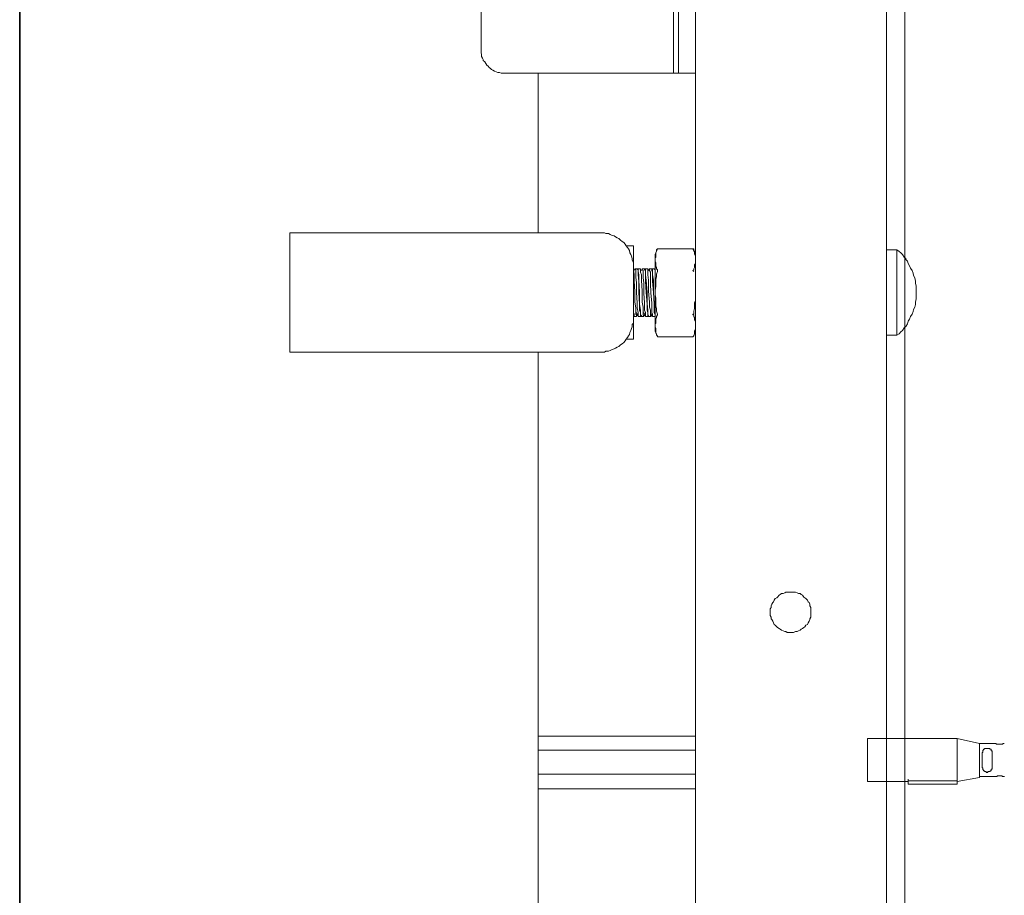
# Model space of a CAD drawing. Units: inches. Extents: x -1870 to 2029, y -514 to 1707.
# Drawn here: x -503 to -344, y 562 to 703 of the extents above; entities that cross this region are included whole.
import ezdxf

# ---------------------------------------------------------------- set-up
doc = ezdxf.new("R2010")
doc.units = ezdxf.units.IN
doc.header["$MEASUREMENT"] = 0
doc.linetypes.add('AI-Linetype-4', pattern=[0.708674, 0.354337, -0.354337])
doc.layers.add('图层 1', color=7, linetype='Continuous')

msp = doc.modelspace()

# ---------------------------------------------------------------- linework, layer by layer
at = {"layer": '图层 1', "color": 7, "lineweight": 35}
msp.add_lwpolyline([(-503.19, 1344.6), (-503.19, 86.7)], dxfattribs=at)
at = {"layer": '图层 1', "color": 7, "linetype": 'AI-Linetype-4', "lineweight": 5}
msp.add_lwpolyline([(-360.19, 282.88), (-360.19, 1279.68)], dxfattribs=at)
at = {"layer": '图层 1', "color": 7, "lineweight": 9}
for points in [[(-360.19, 1254.43), (-360.19, 284.95)], [(-394.02, 289.31), (-394.02, 1171.73)], [(-363.17, 289.31), (-363.17, 1171.73)], [(-428.65, 698.58), (-428.65, 954.43)], [(-397.56, 694.68), (-397.56, 915.87)], [(-396.76, 694.68), (-396.76, 915.87)], [(-428.65, 698.58), (-428.65, 698.32), (-428.65, 698.04), (-428.58, 697.66), (-428.58, 697.38), (-428.41, 697.13), (-428.3, 696.88), (-428.3, 696.74), (-428.03, 696.5), (-427.89, 696.22), (-427.75, 695.97), (-427.51, 695.83), (-427.36, 695.58), (-427.11, 695.43), (-426.98, 695.3), (-426.75, 695.16), (-426.47, 695.03), (-426.21, 694.91), (-425.94, 694.78), (-425.69, 694.78), (-425.4, 694.68), (-425.14, 694.68), (-424.93, 694.68)], [(-394.02, 694.68), (-424.93, 694.68)], [(-419.42, 668.89), (-419.42, 694.68)], [(-459.57, 649.6), (-459.57, 668.89)], [(-459.57, 668.89), (-409.39, 668.89)], [(-404.03, 663.43), (-404.03, 663.8), (-404.03, 664.07), (-404.23, 664.46), (-404.23, 664.73), (-404.34, 665.11), (-404.44, 665.37), (-404.61, 665.62), (-404.69, 666.04), (-404.86, 666.27), (-404.99, 666.53), (-405.24, 666.79), (-405.37, 667.07), (-405.62, 667.32), (-405.89, 667.46), (-406.12, 667.68), (-406.4, 667.95), (-406.69, 668.08), (-406.95, 668.22), (-407.18, 668.37), (-407.59, 668.5), (-407.83, 668.6), (-408.09, 668.76), (-408.49, 668.76), (-408.73, 668.89), (-409.13, 668.89), (-409.39, 668.89)], [(-404.03, 666.79), (-405.24, 666.79)], [(-404.03, 651.69), (-404.03, 666.79)], [(-400.15, 666.27), (-400.54, 665.37)], [(-400.54, 664.58), (-400.54, 664.85), (-400.44, 664.95), (-400.44, 665.23), (-400.44, 665.48), (-400.44, 665.62), (-400.31, 665.86), (-400.31, 666.14), (-400.15, 666.27)], [(-400.54, 653), (-400.54, 665.37)], [(-400.15, 666.27), (-400.15, 666.27)], [(-400.15, 666.27), (-394.43, 666.27)], [(-394.02, 665.37), (-394.43, 666.27)], [(-394.28, 666.27), (-394.43, 666.27)], [(-394.02, 664.58), (-394.02, 664.85), (-394.02, 664.95), (-394.02, 665.23), (-394.19, 665.48), (-394.19, 665.62), (-394.19, 665.86), (-394.28, 666.14), (-394.28, 666.27)], [(-363.17, 666.14), (-361.47, 666.14)], [(-361.47, 666.14), (-361.47, 652.33)], [(-360.05, 664.73), (-360.31, 664.95), (-360.57, 665.37), (-360.83, 665.62), (-361.11, 665.86), (-361.47, 666.14)], [(-400.15, 662.88), (-400.31, 663.04), (-400.31, 663.27), (-400.44, 663.43), (-400.44, 663.68), (-400.44, 663.94), (-400.44, 664.07), (-400.54, 664.29), (-400.54, 664.58)], [(-394.28, 662.88), (-394.28, 663.04), (-394.19, 663.27), (-394.19, 663.43), (-394.19, 663.68), (-394.02, 663.94), (-394.02, 664.07), (-394.02, 664.29), (-394.02, 664.58)], [(-360.05, 664.58), (-360.05, 664.73)], [(-360.05, 653.76), (-359.76, 654.16), (-359.67, 654.58), (-359.43, 654.94), (-359.26, 655.33), (-359.01, 655.71), (-358.85, 656.14), (-358.78, 656.51), (-358.6, 656.89), (-358.46, 657.29), (-358.46, 657.69), (-358.37, 658.19), (-358.37, 658.59), (-358.37, 658.98), (-358.37, 659.37), (-358.37, 659.89), (-358.37, 660.33), (-358.46, 660.69), (-358.46, 661.07), (-358.6, 661.58), (-358.78, 661.97), (-358.85, 662.34), (-359.01, 662.79), (-359.26, 663.14), (-359.43, 663.53), (-359.67, 663.94), (-359.76, 664.29), (-360.05, 664.58)], [(-403.95, 662.79), (-404.03, 663.04)], [(-404.03, 662.79), (-404.03, 662.88)], [(-403.68, 655.99), (-403.68, 656.38), (-403.68, 656.76), (-403.8, 657.69), (-403.8, 659.37), (-403.95, 661.07), (-403.95, 661.83), (-403.95, 662.22), (-404.03, 662.79)], [(-403.8, 663.04), (-403.95, 662.79)], [(-403.8, 663.04), (-403.8, 663.04)], [(-403.8, 663.04), (-403.68, 662.88), (-403.68, 662.79), (-403.68, 662.5)], [(-403.8, 663.04), (-403.05, 663.04)], [(-403.68, 662.5), (-403.68, 662.11), (-403.68, 661.72), (-403.54, 660.79), (-403.54, 659.24), (-403.42, 657.56), (-403.42, 656.76), (-403.28, 655.99)], [(-403.42, 663.04), (-403.42, 663.04)], [(-403.42, 663.04), (-403.42, 663.04)], [(-403.42, 663.04), (-403.42, 663.04)], [(-403.42, 663.04), (-403.28, 662.88), (-403.28, 662.79), (-403.28, 662.5), (-403.28, 662.11), (-403.16, 661.07), (-403.16, 659.24), (-403.05, 657.29), (-403.05, 656.38), (-402.9, 655.99), (-402.9, 655.71), (-402.9, 655.6), (-402.9, 655.46)], [(-403.42, 663.04), (-403.05, 663.04)], [(-403.28, 663.04), (-403.28, 663.04)], [(-402.75, 655.46), (-402.9, 655.6), (-402.9, 655.71), (-402.9, 655.99), (-402.9, 656.38), (-403.05, 657.29), (-403.05, 659.24), (-403.16, 661.22), (-403.16, 662.11), (-403.28, 662.63), (-403.28, 662.88), (-403.28, 663.04)], [(-402.9, 663.04), (-403.05, 663.04)], [(-402.9, 663.04), (-402.9, 663.04)], [(-402.49, 655.99), (-402.49, 656.38), (-402.49, 656.89), (-402.64, 657.69), (-402.64, 659.47), (-402.75, 661.22), (-402.75, 662.11), (-402.9, 662.5), (-402.9, 662.79), (-402.9, 663.04)], [(-402.64, 663.04), (-402.75, 662.79)], [(-402.64, 663.04), (-402.64, 663.04)], [(-402.64, 663.04), (-402.64, 663.04)], [(-402.64, 663.04), (-402.64, 662.88), (-402.49, 662.79), (-402.49, 662.5)], [(-402.64, 663.04), (-401.85, 663.04)], [(-402.64, 663.04), (-401.85, 663.04)], [(-402.49, 662.34), (-402.49, 662.5)], [(-402.49, 662.34), (-402.49, 661.58), (-402.38, 660.79), (-402.38, 659.13), (-402.26, 657.56), (-402.26, 656.76), (-402.26, 656.38), (-402.09, 655.99)], [(-402.26, 663.04), (-402.26, 663.04)], [(-402.26, 663.04), (-402.26, 663.04)], [(-402.26, 663.04), (-402.26, 663.04)], [(-402.26, 663.04), (-402.26, 662.88), (-402.09, 662.79), (-402.09, 662.5), (-402.09, 662.11), (-402.09, 661.07), (-402, 659.24), (-401.85, 657.29), (-401.85, 656.38), (-401.73, 655.99), (-401.73, 655.71), (-401.73, 655.6), (-401.73, 655.46)], [(-402.09, 663.04), (-402.26, 663.04)], [(-401.59, 655.46), (-401.73, 655.6), (-401.73, 655.71), (-401.73, 655.99), (-401.73, 656.38), (-401.85, 657.43), (-401.85, 659.24), (-402, 661.22), (-402.09, 662.11), (-402.09, 662.63), (-402.09, 662.88), (-402.09, 663.04)], [(-401.85, 663.04), (-401.85, 663.04)], [(-401.73, 663.04), (-401.85, 663.04)], [(-401.31, 655.99), (-401.31, 656.38), (-401.45, 656.89), (-401.45, 657.69), (-401.59, 659.47), (-401.59, 661.22), (-401.73, 662.11), (-401.73, 662.5), (-401.73, 662.79), (-401.73, 662.88), (-401.73, 663.04)], [(-401.45, 663.04), (-401.59, 662.79)], [(-401.45, 663.04), (-401.45, 663.04)], [(-401.45, 663.04), (-401.45, 663.04)], [(-401.45, 663.04), (-401.45, 662.88), (-401.45, 662.79), (-401.31, 662.5)], [(-401.45, 663.04), (-400.67, 663.04)], [(-401.45, 663.04), (-400.67, 663.04)], [(-401.31, 662.34), (-401.31, 662.5)], [(-401.31, 662.34), (-401.31, 661.58), (-401.31, 660.79), (-401.21, 659.13), (-401.07, 657.56), (-401.07, 656.76), (-401.07, 656.38), (-401.07, 655.99)], [(-401.07, 663.04), (-401.07, 663.04)], [(-401.07, 663.04), (-401.07, 663.04)], [(-401.07, 663.04), (-401.07, 663.04)], [(-401.07, 663.04), (-401.07, 663.04)], [(-400.54, 655.46), (-400.54, 655.71), (-400.54, 655.99), (-400.54, 656.51), (-400.67, 657.43), (-400.81, 659.24), (-400.81, 661.22), (-400.95, 662.11), (-400.95, 662.63), (-400.95, 662.88), (-400.95, 663.04), (-401.07, 663.04)], [(-401.07, 663.04), (-401.07, 662.88), (-401.07, 662.79), (-400.95, 662.5), (-400.95, 662.11), (-400.95, 661.07), (-400.81, 659.24), (-400.67, 657.29), (-400.67, 656.38), (-400.67, 655.99), (-400.54, 655.71), (-400.54, 655.6), (-400.54, 655.46)], [(-400.67, 663.04), (-400.67, 663.04)], [(-400.54, 662.88), (-400.67, 663.04)], [(-400.54, 663.04), (-400.67, 663.04)], [(-400.54, 661.97), (-400.54, 662.5), (-400.54, 662.79), (-400.54, 662.88), (-400.54, 663.04)], [(-400.54, 659.24), (-400.54, 659.63), (-400.44, 660.18), (-400.44, 660.55), (-400.44, 660.94), (-400.44, 661.33), (-400.31, 661.83), (-400.31, 662.22), (-400.15, 662.63)], [(-400.15, 662.88), (-400.15, 662.79), (-400.15, 662.63)], [(-394.28, 662.88), (-394.43, 662.79), (-394.28, 662.63)], [(-400.15, 655.71), (-400.31, 656.22), (-400.31, 656.65), (-400.44, 657.05), (-400.44, 657.56), (-400.44, 657.96), (-400.44, 658.32), (-400.54, 658.85), (-400.54, 659.24)], [(-394.28, 655.71), (-394.28, 656.22), (-394.19, 656.65), (-394.19, 657.05), (-394.19, 657.56), (-394.02, 657.96), (-394.02, 658.32), (-394.02, 658.85), (-394.02, 659.24)], [(-403.95, 655.71), (-404.03, 655.99), (-404.03, 656.22)], [(-404.03, 655.6), (-404.03, 655.46)], [(-404.03, 655.46), (-403.95, 655.33)], [(-403.95, 655.46), (-403.95, 655.6), (-403.95, 655.71)], [(-403.95, 655.33), (-403.95, 655.46)], [(-403.54, 655.46), (-403.54, 655.6), (-403.68, 655.71), (-403.68, 655.99)], [(-403.54, 655.99), (-403.28, 655.33)], [(-403.54, 655.33), (-403.42, 655.6)], [(-403.54, 655.33), (-403.54, 655.46)], [(-403.28, 655.99), (-403.28, 655.71), (-403.28, 655.46), (-403.28, 655.33)], [(-402.9, 655.46), (-402.9, 655.33)], [(-402.75, 655.33), (-402.75, 655.46)], [(-402.38, 655.46), (-402.49, 655.6), (-402.49, 655.71), (-402.49, 655.99)], [(-402.38, 655.99), (-402.09, 655.33)], [(-402.38, 655.33), (-402.26, 655.6)], [(-402.38, 655.33), (-402.38, 655.46)], [(-402.09, 655.99), (-402.09, 655.71), (-402.09, 655.46), (-402.09, 655.33)], [(-401.73, 655.46), (-401.73, 655.33)], [(-401.59, 655.33), (-401.59, 655.46)], [(-401.31, 655.99), (-400.95, 655.33)], [(-401.31, 655.46), (-401.31, 655.6), (-401.31, 655.71), (-401.31, 655.99)], [(-401.21, 655.33), (-401.21, 655.46), (-401.31, 655.46)], [(-401.21, 655.33), (-401.07, 655.6)], [(-401.07, 655.99), (-400.95, 655.71), (-400.95, 655.46), (-400.95, 655.33)], [(-400.54, 653.88), (-400.54, 654.16), (-400.44, 654.28), (-400.44, 654.58), (-400.44, 654.81), (-400.44, 654.94), (-400.31, 655.18), (-400.31, 655.33), (-400.15, 655.6)], [(-400.54, 655.46), (-400.54, 655.33)], [(-400.15, 655.71), (-400.15, 655.6)], [(-394.28, 655.71), (-394.43, 655.71), (-394.43, 655.6), (-394.28, 655.6)], [(-394.02, 653.88), (-394.02, 654.16), (-394.02, 654.28), (-394.02, 654.58), (-394.19, 654.81), (-394.19, 654.94), (-394.19, 655.18), (-394.28, 655.33), (-394.28, 655.6)], [(-409.39, 649.6), (-409.13, 649.6), (-408.73, 649.6), (-408.49, 649.76), (-408.09, 649.76), (-407.83, 649.87), (-407.59, 649.99), (-407.18, 650.12), (-406.95, 650.25), (-406.69, 650.4), (-406.4, 650.53), (-406.12, 650.79), (-405.89, 650.92), (-405.62, 651.17), (-405.37, 651.42), (-405.24, 651.69), (-404.99, 651.96), (-404.86, 652.21), (-404.69, 652.47), (-404.61, 652.76), (-404.44, 653.11), (-404.34, 653.41), (-404.23, 653.66), (-404.23, 654.05), (-404.03, 654.28), (-404.03, 654.71), (-404.03, 654.94)], [(-404.03, 655.33), (-403.54, 655.33)], [(-404.03, 655.33), (-403.54, 655.33)], [(-403.95, 655.33), (-403.95, 655.33)], [(-403.54, 655.33), (-403.54, 655.33)], [(-403.28, 655.33), (-403.16, 655.33)], [(-403.16, 655.33), (-402.38, 655.33)], [(-403.16, 655.33), (-402.38, 655.33)], [(-402.9, 655.33), (-402.75, 655.33)], [(-402.38, 655.33), (-402.38, 655.33)], [(-402.09, 655.33), (-402.09, 655.33)], [(-402.09, 655.33), (-401.21, 655.33)], [(-402.09, 655.33), (-401.21, 655.33)], [(-401.73, 655.33), (-401.73, 655.33)], [(-401.21, 655.33), (-401.21, 655.33)], [(-400.95, 655.33), (-400.95, 655.33)], [(-400.95, 655.33), (-400.54, 655.33)], [(-400.95, 655.33), (-400.54, 655.33)], [(-400.54, 655.33), (-400.54, 655.33)], [(-400.15, 652.21), (-400.31, 652.33), (-400.31, 652.58), (-400.44, 652.76), (-400.44, 653), (-400.44, 653.24), (-400.44, 653.41), (-400.54, 653.66), (-400.54, 653.88)], [(-394.28, 652.21), (-394.28, 652.33), (-394.19, 652.58), (-394.19, 652.76), (-394.19, 653), (-394.02, 653.24), (-394.02, 653.41), (-394.02, 653.66), (-394.02, 653.88)], [(-361.47, 652.33), (-361.11, 652.58), (-360.83, 652.86), (-360.57, 653.11), (-360.31, 653.5), (-360.05, 653.76)], [(-360.05, 653.76), (-360.05, 653.76)], [(-400.15, 652.09), (-400.54, 653)], [(-400.15, 652.21), (-400.15, 652.09)], [(-394.43, 652.09), (-394.28, 652.21)], [(-394.02, 653), (-394.28, 652.21)], [(-363.17, 652.33), (-361.47, 652.33)], [(-404.03, 651.69), (-405.24, 651.69)], [(-400.15, 652.09), (-394.43, 652.09)], [(-409.39, 649.6), (-459.57, 649.6)], [(-419.42, 587.77), (-419.42, 649.6)], [(-375.41, 607.56), (-375.41, 607.81), (-375.41, 608.09), (-375.41, 608.33), (-375.55, 608.58), (-375.55, 608.85), (-375.67, 609.11), (-375.82, 609.26), (-375.93, 609.53), (-376.2, 609.78), (-376.34, 609.91), (-376.49, 610.01), (-376.72, 610.3), (-376.97, 610.41), (-377.1, 610.56), (-377.36, 610.56), (-377.61, 610.68), (-377.88, 610.81), (-378.17, 610.81), (-378.43, 610.81), (-378.68, 610.81), (-378.93, 610.81), (-379.19, 610.81), (-379.45, 610.81), (-379.58, 610.68), (-379.85, 610.56), (-380.1, 610.56), (-380.35, 610.41), (-380.49, 610.3), (-380.75, 610.01), (-380.9, 609.91), (-381.16, 609.78), (-381.3, 609.53), (-381.42, 609.26), (-381.51, 609.11), (-381.67, 608.85), (-381.82, 608.58), (-381.82, 608.33), (-381.93, 608.09), (-381.93, 607.81), (-381.93, 607.56), (-381.93, 607.3), (-381.93, 607.02), (-381.82, 606.77), (-381.82, 606.49), (-381.67, 606.37), (-381.51, 606.11), (-381.42, 605.87), (-381.3, 605.59), (-381.16, 605.49), (-380.9, 605.19), (-380.75, 605.07), (-380.49, 604.95), (-380.35, 604.82), (-380.1, 604.67), (-379.85, 604.53), (-379.58, 604.43), (-379.45, 604.43), (-379.19, 604.3), (-378.93, 604.3), (-378.68, 604.3), (-378.43, 604.3), (-378.17, 604.3), (-377.88, 604.43), (-377.61, 604.43), (-377.36, 604.53), (-377.1, 604.67), (-376.97, 604.82), (-376.72, 604.95), (-376.49, 605.07), (-376.34, 605.19), (-376.2, 605.49), (-375.93, 605.59), (-375.82, 605.87), (-375.67, 606.11), (-375.55, 606.37), (-375.55, 606.49), (-375.41, 606.77), (-375.41, 607.02), (-375.41, 607.3), (-375.41, 607.56), (-375.41, 607.56)], [(-419.42, 587.77), (-419.42, 584.91)], [(-419.42, 587.51), (-394.02, 587.51)], [(-366.22, 580.19), (-366.22, 587.15)], [(-351.75, 587.15), (-366.22, 587.15)], [(-351.75, 587.15), (-351.75, 580.33)], [(-351.75, 580.33), (-351.75, 587.15)], [(-348.14, 586.35), (-351.75, 587.15)], [(-345.73, 586.35), (-348.14, 586.35)], [(-348.14, 580.86), (-348.14, 586.34)], [(-347.34, 585.54), (-347.34, 585.41), (-347.47, 585.41), (-347.47, 585.28), (-347.61, 585.28), (-347.61, 585.15), (-347.61, 585.02)], [(-346.51, 585.54), (-346.65, 585.54), (-346.8, 585.54), (-346.95, 585.54), (-347.08, 585.54), (-347.2, 585.54), (-347.34, 585.54)], [(-346.11, 585.15), (-346.27, 585.15), (-346.27, 585.29), (-346.27, 585.42), (-346.4, 585.42), (-346.51, 585.54)], [(-345.73, 586.35), (-345.61, 586.35), (-345.44, 586.35), (-345.44, 586.22), (-345.31, 586.22), (-345.18, 586.22)], [(-344.65, 586.22), (-345.18, 586.22)], [(-344.65, 586.22), (-344.5, 586.22), (-344.39, 586.22), (-344.39, 586.35), (-344.27, 586.35), (-344.15, 586.35)], [(-394.02, 585.25), (-419.42, 585.25)], [(-419.42, 581.53), (-419.42, 584.91)], [(-347.61, 585.02), (-347.61, 584.87), (-347.72, 584.87), (-347.72, 584.73), (-347.72, 584.61), (-347.72, 584.48)], [(-347.72, 584.47), (-347.72, 584.34), (-347.72, 584.21), (-347.72, 584.08), (-347.72, 583.94)], [(-347.72, 583.94), (-347.72, 583.68)], [(-346.11, 584.47), (-346.11, 584.61), (-346.11, 584.74), (-346.11, 584.88), (-346.11, 585.02), (-346.11, 585.15)], [(-346.11, 583.94), (-346.11, 584.08), (-346.11, 584.21), (-346.11, 584.36), (-346.11, 584.47)], [(-346.11, 583.94), (-346.11, 583.68)], [(-347.72, 583.68), (-347.72, 583.41)], [(-347.72, 583.41), (-347.72, 583.26), (-347.72, 583.14), (-347.72, 583.01), (-347.72, 582.88)], [(-347.72, 582.88), (-347.72, 582.73), (-347.72, 582.6), (-347.72, 582.46), (-347.61, 582.34), (-347.61, 582.21)], [(-347.61, 582.21), (-347.61, 582.07), (-347.47, 582.07), (-347.47, 581.93), (-347.34, 581.93), (-347.34, 581.8)], [(-346.51, 581.8), (-346.4, 581.8), (-346.4, 581.93), (-346.25, 581.93), (-346.25, 582.08), (-346.25, 582.21), (-346.11, 582.21)], [(-346.11, 583.68), (-346.11, 583.41)], [(-346.11, 582.88), (-346.11, 583.01), (-346.11, 583.14), (-346.11, 583.26), (-346.11, 583.41)], [(-346.11, 582.21), (-346.11, 582.33), (-346.11, 582.47), (-346.11, 582.6), (-346.11, 582.74), (-346.11, 582.88)], [(-419.42, 581.53), (-419.42, 578.63)], [(-419.42, 581.38), (-394.02, 581.38)], [(-351.75, 580.19), (-348.14, 580.86)], [(-348.14, 580.99), (-345.73, 580.99)], [(-347.34, 581.8), (-347.2, 581.8), (-347.08, 581.8), (-347.08, 581.66), (-346.95, 581.66), (-346.8, 581.66), (-346.8, 581.8), (-346.65, 581.8), (-346.51, 581.8)], [(-345.18, 581.12), (-345.31, 581.12), (-345.31, 580.99), (-345.44, 580.99), (-345.61, 580.99), (-345.73, 580.99)], [(-345.18, 581.12), (-344.65, 581.12)], [(-344.11, 580.99), (-344.27, 580.99), (-344.39, 580.99), (-344.5, 580.99), (-344.5, 581.13), (-344.65, 581.13)], [(-394.02, 579.02), (-419.42, 579.02)], [(-366.22, 580.19), (-359.65, 580.19)], [(-359.65, 580.33), (-359.65, 580.58)], [(-359.65, 580.33), (-359.65, 579.79)], [(-351.75, 580.33), (-359.65, 580.33)], [(-351.75, 580.33), (-359.65, 580.33)], [(-351.75, 579.79), (-359.65, 579.79)], [(-351.75, 580.33), (-351.75, 580.58)], [(-351.75, 580.33), (-351.75, 579.79)], [(-419.42, 557.4), (-419.42, 578.63)]]:
    msp.add_lwpolyline(points, dxfattribs=at)

doc.saveas('drawing.dxf')
